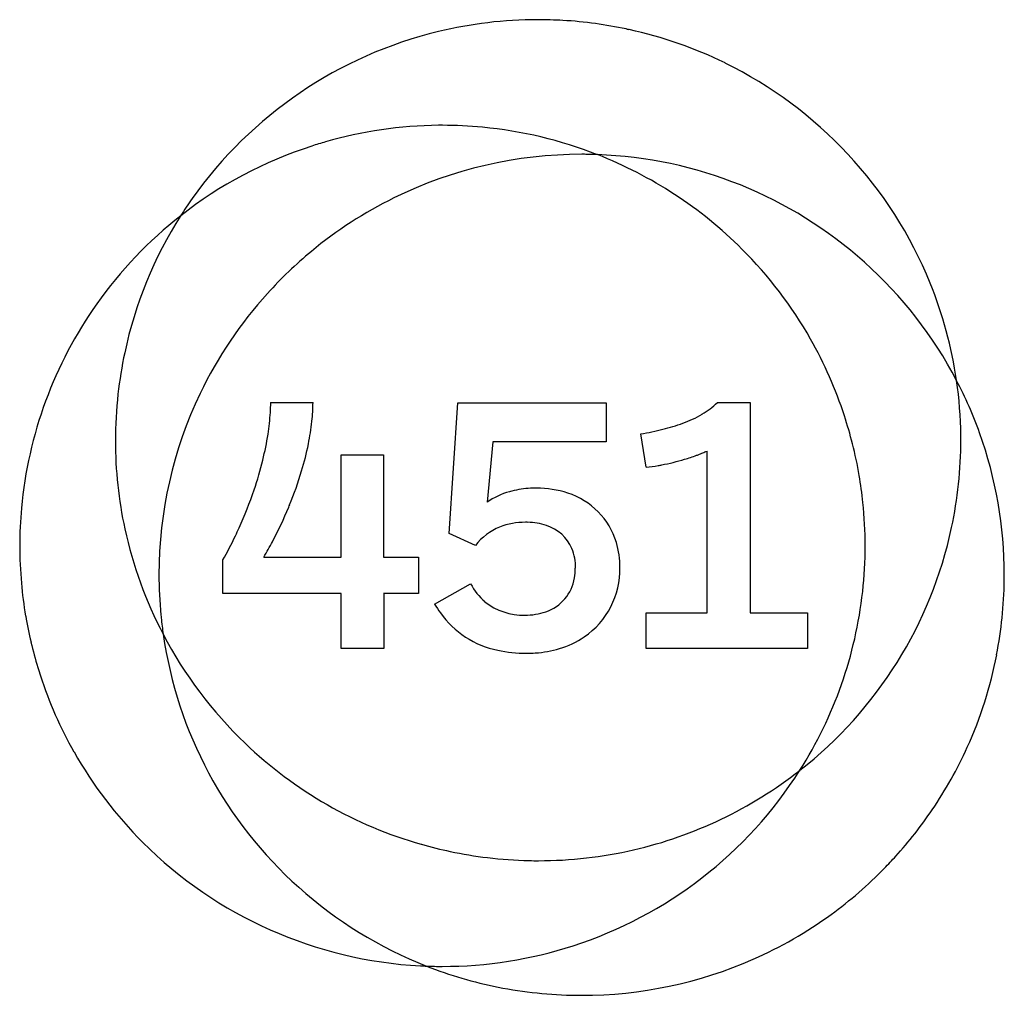
# Model space of a CAD drawing. Extents: x 0.1 to 17.1, y -0.2 to 16.6.
import ezdxf

# ---------------------------------------------------------------- set-up
doc = ezdxf.new("R2010")
doc.units = 0
doc.layers.add('DEFAULT_255_2_778', color=255, linetype='CONTINUOUS')

msp = doc.modelspace()

# ---------------------------------------------------------------- linework, layer by layer
at = {"layer": 'DEFAULT_255_2_778'}
for p, q in [((4.448, 9.984), (5.177, 9.984)), ((7.52, 7.733), (7.666, 9.982)), ((7.666, 9.982), (10.221, 9.982)), ((10.221, 9.982), (10.221, 9.309)), ((12.131, 9.985), (12.693, 9.985)), ((12.693, 9.985), (12.693, 6.37)), ((10.906, 8.873), (10.816, 9.445)), ((8.267, 9.309), (8.171, 8.273)), ((10.221, 9.309), (8.267, 9.309)), ((11.953, 6.37), (11.953, 9.152)), ((5.662, 7.329), (5.662, 9.088)), ((5.662, 9.088), (6.39, 9.088)), ((6.39, 9.088), (6.39, 7.329)), ((7.97, 7.529), (7.52, 7.733)), ((4.33, 7.329), (5.662, 7.329)), ((6.39, 7.329), (6.99, 7.329)), ((6.99, 7.329), (6.99, 6.7)), ((3.625, 6.7), (3.625, 7.278)), ((7.268, 6.52), (7.887, 6.869)), ((5.662, 6.7), (3.625, 6.7)), ((5.662, 5.754), (5.662, 6.7)), ((6.99, 6.7), (6.39, 6.7)), ((6.392, 6.7), (6.392, 5.754)), ((10.906, 5.754), (10.906, 6.37)), ((10.906, 6.37), (11.953, 6.37)), ((12.693, 6.37), (13.682, 6.37)), ((13.682, 6.37), (13.682, 5.754)), ((6.392, 5.754), (5.662, 5.754)), ((13.682, 5.754), (10.906, 5.754))]:
    msp.add_line(p, q, dxfattribs=at)
for centre, radius, start, end in [((9.041, 9.321), 7.249, 89.9982, 103.6202), ((9.041, 9.294), 7.276, 86.5864, 89.9989), ((9.038, 9.247), 7.324, 82.1741, 86.5844), ((9.026, 9.163), 7.409, 78.052, 82.1733), ((9.052, 9.274), 7.298, 103.621, 144.6853), ((9.061, 9.262), 7.304, 77.7095, 78.1595), ((9.075, 9.32), 7.245, 63.8993, 77.7245), ((9.067, 9.311), 7.256, 22.1051, 63.8716), ((7.405, 7.481), 7.273, 90.5503, 106.0792), ((7.405, 7.482), 7.272, 89.9998, 90.5509), ((7.405, 7.479), 7.275, 84.5744, 90), ((7.406, 7.482), 7.271, 68.5321, 84.5751), ((7.377, 7.493), 7.252, 107.8223, 128.1105), ((7.407, 7.475), 7.279, 106.0787, 108.0011), ((9.794, 6.937), 7.318, 89.9655, 116.1644), ((9.799, 6.894), 7.361, 89.3009, 90), ((9.799, 6.895), 7.359, 87.9133, 89.3008), ((7.394, 7.442), 7.314, 45.1312, 68.562), ((9.812, 6.991), 7.263, 48.112, 87.987), ((8.964, 9.349), 7.183, 144.7703, 147.5821), ((9.756, 7.028), 7.219, 116.214, 129.6551), ((7.371, 7.509), 7.236, 128.1445, 144.7818), ((8.99, 9.339), 7.21, 147.6217, 167.9702), ((9.816, 6.958), 7.311, 129.6614, 137.8642), ((7.48, 7.532), 7.189, 29.5434, 45.1102), ((9.828, 6.998), 7.247, 27.672, 48.1641), ((9.074, 9.318), 7.247, 8.2964, 22.0752), ((9.716, 7.03), 7.189, 137.7581, 154.3523), ((7.366, 7.505), 7.235, 144.7402, 174.7354), ((7.44, 7.513), 7.233, 18.0637, 29.519), ((9.062, 9.318), 7.285, 167.933, 173.6025), ((9.893, 7.039), 7.17, 19.7538, 27.632), ((9.146, 9.342), 7.173, 0.634, 8.1881), ((8.958, 9.33), 7.18, 173.6045, 179.9951), ((9.72, 7.028), 7.193, 154.3514, 179.9949), ((1.459, 9.987), 2.99, 356.7254, 359.9446), ((2.145, 9.995), 3.032, 353.7117, 359.8059), ((11.167, 10.988), 1.391, 300.1759, 313.8673), ((0.534, 10.047), 3.916, 351.1045, 356.6176), ((0.978, 10.121), 4.206, 348.3802, 353.7422), ((10.84, 11.555), 2.047, 289.9509, 300.1045), ((7.372, 7.488), 7.305, 14.1783, 18.0922), ((9.811, 15.04), 5.684, 280.1804, 284.0805), ((10.373, 12.817), 3.392, 284.0057, 290.0918), ((8.916, 9.331), 7.138, 179.9988, 192.2858), ((-0.723, 10.241), 5.188, 346.1257, 351.1361), ((9.145, 9.342), 7.174, 347.8681, 0), ((9.148, 9.342), 7.17, 359.9999, 0.6343), ((9.837, 7.021), 7.229, 359.9912, 19.7395), ((-0.219, 10.365), 5.428, 343.3457, 348.4049), ((11.223, 10.697), 1.709, 292.6585, 295.293), ((7.457, 7.509), 7.218, 9.7546, 14.1781), ((-1.797, 10.503), 6.293, 341.312, 346.1526), ((10.387, 12.96), 4.122, 281.0022, 286.6408), ((10.543, 12.455), 3.594, 286.5659, 290.0174), ((10.778, 11.794), 2.892, 290.1122, 290.7147), ((10.944, 11.361), 2.428, 290.6732, 292.6918), ((-1.173, 10.647), 6.422, 337.8521, 343.3662), ((10.568, 11.981), 3.127, 276.1976, 280.0759), ((10.483, 12.491), 3.643, 279.9984, 280.9329), ((7.509, 7.518), 7.165, 6.0004, 9.7528), ((-2.462, 10.726), 6.995, 335.5486, 341.3306), ((9.005, 6.842), 1.672, 93.0158, 104.0769), ((9.018, 6.686), 1.829, 89.9953, 93.1543), ((9.028, 6.844), 1.67, 71.4273, 90.3483), ((8.901, 7.211), 1.289, 105.652, 124.5128), ((8.966, 7.016), 1.494, 104.2551, 106.0315), ((9.17, 7.211), 1.278, 16.7629, 72.2282), ((7.275, 7.521), 7.142, 174.791, 179.9993), ((-1.459, 10.758), 6.729, 331.9368, 337.5402), ((-1.434, 10.748), 6.702, 337.5353, 337.8973), ((7.535, 7.521), 7.138, 0.0006, 6.0003), ((8.987, 9.348), 7.211, 192.3012, 207.6705), ((-2.565, 10.77), 7.108, 334.3348, 335.5697), ((8.772, 6.901), 1.019, 112.2226, 141.9397), ((8.817, 6.752), 1.174, 89.3122, 111.5179), ((8.832, 6.547), 1.379, 88.3954, 90.0065), ((8.851, 6.835), 1.091, 71.8018, 88.9719), ((8.983, 7.201), 0.702, 22.903, 72.7739), ((9.115, 9.335), 7.202, 308.0097, 347.9746), ((-2.481, 10.729), 7.014, 330.5297, 334.3432), ((7.272, 7.521), 7.139, 180.0004, 185.144), ((-1.185, 10.613), 6.419, 329.229, 331.9282), ((8.827, 7.15), 0.865, 359.228, 21.9968), ((8.966, 7.157), 1.489, 359.671, 16.4792), ((7.53, 7.521), 7.144, 353.6735, 359.9986), ((8.728, 7.133), 0.96, 350.1665, 0.1598), ((9.033, 7.124), 1.422, 304.6203, 0.9966), ((9.716, 7.029), 7.189, 180.0005, 185.5786), ((8.95, 7.084), 0.733, 288.3584, 351.0268), ((9.823, 7.02), 7.242, 359.274, 359.9999), ((7.297, 7.523), 7.165, 185.1451, 189.7213), ((8.793, 7.339), 1.02, 207.3885, 229.6805), ((9.843, 7.019), 7.222, 349.0687, 359.2782), ((7.435, 7.538), 7.24, 327.6232, 353.6271), ((8.911, 7.483), 1.904, 210.3716, 215.8444), ((8.79, 7.376), 1.047, 231.1403, 271.6234), ((7.346, 7.532), 7.214, 189.7213, 193.371), ((9.739, 7.031), 7.212, 185.5782, 185.9507), ((9.728, 7.03), 7.202, 185.9513, 188.2225), ((8.677, 7.302), 1.609, 215.4956, 258.3942), ((8.831, 7.398), 1.068, 269.4094, 289.1151), ((9.021, 9.358), 7.246, 207.6136, 226.2322), ((9.718, 7.012), 7.189, 188.0968, 228.2561), ((8.982, 7.227), 1.535, 286.3992, 304.0132), ((7.414, 7.548), 7.285, 193.3716, 196.9005), ((8.831, 7.942), 2.267, 257.834, 270.3446), ((8.846, 7.93), 2.255, 269.9694, 273.8826), ((8.878, 7.577), 1.901, 273.6551, 286.4374), ((9.896, 7.008), 7.169, 335.6959, 349.0723), ((7.473, 7.565), 7.346, 196.8976, 198.0746), ((7.38, 7.537), 7.249, 198.0898, 209.4191), ((9.024, 9.361), 7.25, 226.2281, 254.1157), ((7.329, 7.511), 7.191, 209.4419, 225.0676), ((9.893, 7.011), 7.172, 325.8043, 335.6845), ((7.435, 7.536), 7.239, 287.8129, 327.6338), ((9.037, 9.42), 7.317, 283.0578, 308.0756), ((9.794, 7.079), 7.292, 317.8285, 325.7991), ((7.412, 7.601), 7.314, 225.1003, 266.9487), ((9.026, 9.368), 7.257, 254.1201, 258.1646), ((9.067, 9.499), 7.394, 258.0573, 263.1115), ((9.055, 9.357), 7.251, 269.9987, 283.037), ((9.056, 9.407), 7.301, 263.1128, 268.7108), ((9.055, 9.372), 7.266, 268.7146, 269.9999), ((9.729, 7.135), 7.378, 315.6269, 317.8447), ((9.804, 7.06), 7.273, 306.0817, 315.6411), ((9.788, 7.068), 7.277, 228.1366, 248.5856), ((9.833, 7.022), 7.225, 293.7911, 306.0697), ((7.401, 7.574), 7.286, 269.9928, 287.9807), ((9.798, 7.112), 7.321, 269.9773, 293.7587), ((7.402, 7.529), 7.241, 267.0011, 267.8557), ((9.782, 7.06), 7.268, 248.607, 258.7224), ((7.4, 7.594), 7.306, 267.8932, 269.9998), ((9.794, 7.12), 7.329, 258.7219, 269.306), ((9.795, 7.138), 7.347, 269.3006, 270.0001)]:
    msp.add_arc(centre, radius, start, end, dxfattribs=at)

doc.saveas('drawing.dxf')
